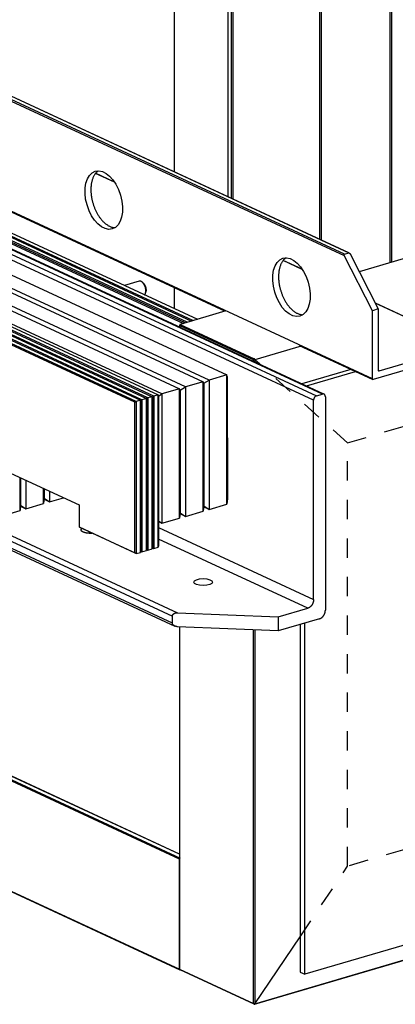
# Model space of a CAD drawing. Extents: x 0.8 to 33.8, y 0.5 to 21.5.
# Drawn here: x 26.7 to 28.6, y 8.4 to 13.5 of the extents above; entities that cross this region are included whole.
import ezdxf

# ---------------------------------------------------------------- set-up
doc = ezdxf.new("R2010")
doc.units = 0
doc.header["$MEASUREMENT"] = 0
doc.linetypes.add('HIDDEN', pattern=[0.1875, 0.0625, -0.0625, 0.0625])
doc.linetypes.add('HIDDENNEW0', pattern=[0.1875, 0.0625, -0.0625, 0.0625])
doc.layers.add('HID_EXTRA', color=40, linetype='HIDDEN')
doc.layers.add('OBJ', color=7, linetype='HIDDENNEW0')

# ---------------------------------------------------------------- blocks, each defined once
blk = doc.blocks.new('*E156')
at = {"layer": 'OBJ', "color": 7, "linetype": 'Continuous'}
blk.add_circle((0, 0), 1, dxfattribs=at)
blk = doc.blocks.new('*E159')
at = {"layer": 'OBJ', "color": 7, "linetype": 'Continuous'}
blk.add_circle((0, 0), 1, dxfattribs=at)
blk = doc.blocks.new('*E163')
at = {"layer": 'OBJ', "color": 7, "linetype": 'Continuous'}
blk.add_circle((0, 0), 1, dxfattribs=at)

msp = doc.modelspace()

# ---------------------------------------------------------------- linework, layer by layer
at = {"layer": 'HID_EXTRA', "color": 40, "linetype": 'HIDDEN'}
for p, q in [((28.3562, 11.277), (31.7222, 12.267)), ((28.3562, 11.277), (27.9007, 11.6841)), ((28.3563, 9.081), (28.3562, 11.277)), ((31.7223, 10.0709), (28.3563, 9.081)), ((28.1094, 8.7151), (28.3563, 9.081))]:
    msp.add_line(p, q, dxfattribs=at)
at = {"layer": 'OBJ', "color": 7, "linetype": 'Continuous'}
for p, q in [((23.899, 14.3086), (28.3384, 12.2478)), ((28.3392, 12.2549), (23.9059, 14.3128)), ((28.3621, 12.2616), (23.9288, 14.3196)), ((28.3647, 12.2613), (23.9304, 14.3197)), ((27.7344, 14.0862), (27.7344, 12.5538)), ((27.7355, 14.0858), (27.7355, 12.5534)), ((27.7538, 12.5449), (27.7537, 14.0773)), ((27.7606, 14.0741), (27.7606, 12.5417)), ((27.4562, 14.0091), (27.4563, 12.683)), ((28.2114, 12.3324), (28.2114, 13.8648)), ((28.2183, 13.8616), (28.2183, 12.3292)), ((28.4844, 11.6084), (23.7531, 13.8046)), ((23.7548, 13.8013), (27.7215, 11.96)), ((28.1795, 11.4984), (23.4482, 13.6946)), ((23.4635, 13.7173), (28.1948, 11.521)), ((28.2253, 11.53), (23.494, 13.7263)), ((28.2336, 11.5295), (23.5022, 13.7258)), ((28.5771, 12.2116), (28.5771, 13.6951)), ((28.5839, 13.6919), (28.584, 12.2137)), ((23.8372, 13.4364), (27.7293, 11.6297)), ((23.715, 13.4004), (27.6071, 11.5937)), ((27.6376, 11.6027), (23.7455, 13.4094)), ((24.4189, 13.3837), (27.5772, 11.9176)), ((23.4819, 13.3319), (27.374, 11.5252)), ((27.3931, 11.5308), (23.501, 13.3375)), ((23.5927, 13.3645), (27.4848, 11.5578)), ((27.5154, 11.5668), (23.6233, 13.3735)), ((24.3463, 13.3623), (27.5046, 11.8962)), ((27.5139, 11.899), (24.3556, 13.3651)), ((27.5237, 11.9019), (24.3654, 13.3679)), ((24.3883, 13.3747), (27.5467, 11.9086)), ((27.5543, 11.9108), (24.396, 13.3769)), ((27.2525, 11.4872), (23.3665, 13.2911)), ((27.2594, 11.4915), (23.3673, 13.2982)), ((23.3902, 13.3049), (27.2823, 11.4982)), ((27.29, 11.5005), (23.3979, 13.3072)), ((23.4208, 13.3139), (27.3129, 11.5072)), ((27.3205, 11.5095), (23.4284, 13.3162)), ((23.4514, 13.3229), (27.3434, 11.5162)), ((27.3511, 11.5185), (23.459, 13.3252)), ((30.5367, 12.7879), (28.4163, 12.1643)), ((27.1481, 12.6284), (27.0488, 12.6744)), ((27.1473, 12.6296), (27.0493, 12.6751)), ((23.2056, 12.3772), (27.4747, 10.3955)), ((23.2024, 12.3489), (27.4473, 10.3785)), ((27.4473, 10.3422), (23.2025, 12.3126)), ((23.2039, 12.302), (27.4599, 10.3264)), ((28.3392, 12.2549), (28.3621, 12.2616)), ((28.1211, 12.1767), (28.0219, 12.2228)), ((28.1203, 12.1779), (28.0224, 12.2234)), ((28.4844, 11.9623), (28.3384, 12.2478)), ((28.369, 12.2568), (28.5149, 11.9713)), ((27.2748, 12.1148), (27.1999, 12.0928)), ((27.2963, 12.1055), (27.2934, 12.1082)), ((27.309, 12.0554), (27.3099, 12.0593)), ((27.4563, 12.0831), (27.4563, 11.9737)), ((27.7248, 11.961), (27.4873, 11.8911)), ((28.5149, 11.9713), (28.4844, 11.9623)), ((28.4844, 11.6084), (28.4844, 11.9623)), ((28.9716, 11.7827), (28.4992, 12.002)), ((28.9696, 11.7828), (28.4998, 12.0009)), ((28.5149, 11.9713), (28.515, 11.6537)), ((27.4838, 11.8864), (27.4838, 11.8776)), ((27.8679, 11.7075), (27.4848, 11.8853)), ((27.4848, 11.8853), (27.4848, 11.8771)), ((27.8748, 11.7072), (27.4856, 11.8879)), ((27.4886, 11.891), (27.8718, 11.7131)), ((28.1144, 11.7776), (27.8748, 11.7072)), ((28.1054, 11.7818), (28.4862, 11.6051)), ((28.5188, 11.6502), (28.9696, 11.7828)), ((27.8679, 11.6993), (27.8679, 11.7075)), ((27.8748, 11.7072), (27.8748, 11.6961)), ((27.9007, 11.6841), (27.8748, 11.7072)), ((28.9696, 11.7465), (28.4882, 11.605)), ((27.9007, 11.6841), (27.9007, 11.6841)), ((28.3721, 11.658), (28.1179, 11.5833)), ((28.1422, 11.572), (28.3964, 11.6467)), ((28.5188, 11.6502), (28.5153, 11.6519)), ((27.6071, 11.5937), (27.5154, 11.5668)), ((27.6071, 10.9222), (27.6071, 11.5937)), ((27.6102, 11.5857), (27.6071, 11.5937)), ((27.6102, 11.5857), (27.6376, 11.6027)), ((27.7293, 11.6297), (27.6376, 11.6027)), ((27.6376, 11.6027), (27.6376, 10.9312)), ((27.7293, 10.9582), (27.7293, 11.6297)), ((27.7324, 11.6217), (27.7293, 11.6297)), ((27.7324, 11.6217), (27.7325, 10.9865)), ((27.4848, 11.5578), (27.3931, 11.5308)), ((27.4848, 10.8863), (27.4848, 11.5578)), ((27.4879, 11.5498), (27.4848, 11.5578)), ((27.4879, 11.5498), (27.5154, 11.5668)), ((27.4879, 11.5498), (27.4879, 10.9146)), ((27.5154, 11.5668), (27.5154, 10.8953)), ((27.6102, 11.5857), (27.6102, 10.9505)), ((27.2823, 11.4982), (27.2594, 11.4915)), ((27.2823, 10.7087), (27.2823, 11.4982)), ((27.2831, 11.4962), (27.2823, 11.4982)), ((27.2831, 11.4962), (27.29, 11.5005)), ((27.2831, 11.4962), (27.2831, 10.7158)), ((27.3129, 11.5072), (27.29, 11.5005)), ((27.29, 11.5005), (27.29, 10.711)), ((27.3129, 10.7177), (27.3129, 11.5072)), ((27.3137, 11.5052), (27.3129, 11.5072)), ((27.3137, 11.5052), (27.3205, 11.5095)), ((27.3137, 11.5052), (27.3137, 10.7248)), ((27.3434, 11.5162), (27.3205, 11.5095)), ((27.3205, 11.5095), (27.3206, 10.72)), ((27.3435, 10.7267), (27.3434, 11.5162)), ((27.3442, 11.5142), (27.3434, 11.5162)), ((27.3442, 11.5142), (27.3511, 11.5185)), ((27.3442, 11.5142), (27.3443, 10.7338)), ((27.374, 11.5252), (27.3511, 11.5185)), ((27.3511, 11.5185), (27.3511, 10.729)), ((27.374, 10.7357), (27.374, 11.5252)), ((27.3748, 11.5232), (27.374, 11.5252)), ((27.3748, 11.5195), (27.3931, 11.5308)), ((27.3748, 11.5232), (27.3748, 10.7428)), ((27.3931, 11.5308), (27.3931, 10.8593)), ((28.1795, 10.4638), (28.1795, 11.4984)), ((28.1948, 11.521), (28.2253, 11.53)), ((28.2406, 11.5163), (28.2407, 10.4092)), ((27.2525, 11.4872), (27.2594, 11.4915)), ((27.2526, 10.7068), (27.2525, 11.4872)), ((27.2594, 11.4915), (27.2594, 10.702)), ((26.4285, 11.2028), (26.9637, 10.9544)), ((26.6578, 10.9254), (26.6578, 11.0964)), ((26.6609, 11.0949), (26.6609, 10.9536)), ((26.6883, 11.0822), (26.6883, 10.9343)), ((26.78, 10.9613), (26.78, 11.0396)), ((26.7831, 11.0382), (26.7831, 10.9896)), ((26.7831, 10.9896), (26.78, 10.9613)), ((26.8106, 10.9703), (26.7825, 10.9834)), ((26.7831, 10.9896), (26.8106, 10.9703)), ((26.8106, 11.0254), (26.8106, 10.9703)), ((26.8106, 10.9703), (26.8833, 10.9917)), ((27.7325, 10.9865), (27.7293, 10.9582)), ((26.6609, 10.9536), (26.6578, 10.9254)), ((26.6883, 10.9343), (26.6602, 10.9474)), ((26.6609, 10.9536), (26.6883, 10.9343)), ((26.6883, 10.9343), (26.78, 10.9613)), ((26.9637, 10.9544), (26.9637, 10.8409)), ((27.6102, 10.9505), (27.6071, 10.9222)), ((27.6376, 10.9312), (27.6095, 10.9443)), ((27.6102, 10.9505), (27.6376, 10.9312)), ((27.6376, 10.9312), (27.7293, 10.9582)), ((26.5661, 10.8984), (26.6578, 10.9254)), ((27.3931, 10.8593), (27.4848, 10.8863)), ((27.4879, 10.9146), (27.4848, 10.8863)), ((27.5154, 10.8953), (27.4873, 10.9083)), ((27.4879, 10.9146), (27.5154, 10.8953)), ((27.5154, 10.8953), (27.6071, 10.9222)), ((26.9637, 10.8409), (26.9675, 10.8375)), ((26.9637, 10.8409), (27.2526, 10.7068)), ((27.2594, 10.702), (26.9675, 10.8375)), ((27.3748, 10.8722), (27.3931, 10.8593)), ((27.3931, 10.8593), (27.3748, 10.8678)), ((27.3748, 10.8374), (28.1795, 10.4638)), ((28.149, 10.4186), (27.3748, 10.7779)), ((27.3206, 10.72), (27.3435, 10.7267)), ((27.3443, 10.7338), (27.3435, 10.7267)), ((27.3511, 10.729), (27.3441, 10.7322)), ((27.3443, 10.7338), (27.3511, 10.729)), ((27.3511, 10.729), (27.374, 10.7357)), ((27.3748, 10.7428), (27.374, 10.7357)), ((27.2526, 10.7068), (27.2594, 10.702)), ((27.2594, 10.702), (27.2823, 10.7087)), ((27.2831, 10.7158), (27.2823, 10.7087)), ((27.29, 10.711), (27.283, 10.7143)), ((27.2831, 10.7158), (27.29, 10.711)), ((27.29, 10.711), (27.3129, 10.7177)), ((27.3137, 10.7248), (27.3129, 10.7177)), ((27.3206, 10.72), (27.3135, 10.7233)), ((27.3137, 10.7248), (27.3206, 10.72)), ((27.4849, 9.1176), (24.2739, 10.6081)), ((24.2778, 10.6138), (27.4887, 9.1232)), ((27.4838, 9.1429), (24.3007, 10.6205)), ((27.4838, 9.1437), (24.3027, 10.6204)), ((27.4473, 10.3422), (27.4473, 10.3785)), ((27.4747, 10.3955), (27.9961, 10.3736)), ((27.9961, 10.3736), (28.149, 10.4186)), ((27.9961, 10.3736), (27.9961, 10.301)), ((27.9961, 10.301), (27.4747, 10.3229)), ((27.4838, 10.3225), (27.4839, 8.547)), ((27.4849, 10.3225), (27.4849, 9.1176)), ((28.2101, 10.3639), (27.9961, 10.301)), ((28.1093, 10.3343), (28.1094, 8.5317)), ((28.1337, 8.5204), (28.1336, 10.3414)), ((27.8681, 8.368), (27.868, 10.3064)), ((27.8749, 10.3061), (27.8749, 8.3677)), ((24.274, 10.0364), (27.4849, 8.5459)), ((24.2757, 10.0331), (27.4867, 8.5426)), ((32.1681, 9.7069), (28.1337, 8.5204)), ((27.8733, 8.3645), (32.202, 9.6375)), ((27.8749, 8.3677), (32.2037, 9.6408)), ((27.4849, 8.5459), (27.4849, 9.1176)), ((27.8749, 8.3677), (28.1094, 8.7151)), ((28.1094, 8.7151), (28.1094, 8.7151)), ((27.4849, 8.5459), (27.8681, 8.368)), ((27.8719, 8.3646), (27.4887, 8.5424)), ((28.1094, 8.5317), (28.1337, 8.5204))]:
    msp.add_line(p, q, dxfattribs=at)
for points in [[(27.0636, 12.6882), (27.0592, 12.685, 0.023847), (27.055, 12.6812, 0.02235), (27.0509, 12.6769, 0.020892), (27.0471, 12.6722, 0.020066), (27.0436, 12.667, 0.018925), (27.0403, 12.6613, 0.017701), (27.0373, 12.6552, 0.016485), (27.0346, 12.6487, 0.015428), (27.0322, 12.6418, 0.014398), (27.0302, 12.6346, 0.013455), (27.0285, 12.6272, 0.012597), (27.0271, 12.6195, 0.011812), (27.0261, 12.6116, 0.011126), (27.0254, 12.6036, 0.01048), (27.0251, 12.5955, 0.009939), (27.025, 12.5873, 0.009409), (27.0253, 12.5792, 0.00899), (27.0258, 12.5711, 0.008562), (27.0266, 12.563, 0.008231), (27.0277, 12.5551, 0.007864), (27.029, 12.5473, 0.007633), (27.0305, 12.5396, 0.007373), (27.0322, 12.5322, 0.007129), (27.0341, 12.5249, 0.006818), (27.0361, 12.5179, 0.006805), (27.0382, 12.5111, 0.006621), (27.0406, 12.5043, 0.006626), (27.0431, 12.4975, 0.006893), (27.046, 12.4906, 0.006998), (27.049, 12.4837, 0.007346), (27.0523, 12.4767, 0.007638), (27.0559, 12.4698, 0.007973), (27.0598, 12.463, 0.008293), (27.0638, 12.4562, 0.00876), (27.0682, 12.4496, 0.009164), (27.0727, 12.4432, 0.009639), (27.0775, 12.437, 0.01026), (27.0826, 12.4311, 0.011149), (27.0878, 12.4254, 0.011529), (27.0931, 12.4202, 0.01151), (27.0986, 12.4153, 0.013507), (27.1043, 12.4108, 0.01733), (27.1103, 12.4068, 0.014385), (27.1159, 12.4032, 0.005588), (27.1211, 12.4003, 0.021792), (27.1276, 12.3977, 0.042843), (27.1375, 12.3953, 0.02369), (27.1504, 12.3931, 0.013078)], [(28.3621, 12.2616), (28.3623, 12.2617, -0.019233), (28.3625, 12.2617, -0.017296), (28.3626, 12.2617, -0.016355), (28.3628, 12.2617, -0.016556), (28.363, 12.2617, -0.016154), (28.3633, 12.2617, -0.015645), (28.3635, 12.2617, -0.014985), (28.3637, 12.2616, -0.014526), (28.3639, 12.2616, -0.013879), (28.3642, 12.2615, -0.013371), (28.3644, 12.2614, -0.01274), (28.3647, 12.2613, -0.012252), (28.365, 12.2612, -0.011694), (28.3652, 12.261, -0.011271), (28.3655, 12.2608, -0.010755), (28.3658, 12.2607, -0.010317), (28.366, 12.2605, -0.009985), (28.3663, 12.2602, -0.009826), (28.3666, 12.26, -0.009247), (28.3668, 12.2598, -0.008461), (28.3671, 12.2595, -0.008972), (28.3673, 12.2592, -0.010238), (28.3676, 12.2589, -0.007787), (28.3678, 12.2587, -0.003126), (28.368, 12.2584, -0.010323), (28.3682, 12.2581, -0.017252), (28.3686, 12.2575, -0.00868), (28.369, 12.2568, -0.00469)], [(28.0367, 12.2365), (28.0322, 12.2333, 0.023847), (28.028, 12.2295, 0.02235), (28.024, 12.2253, 0.020892), (28.0201, 12.2205, 0.020066), (28.0166, 12.2153, 0.018925), (28.0133, 12.2096, 0.017701), (28.0103, 12.2035, 0.016485), (28.0076, 12.197, 0.015428), (28.0052, 12.1901, 0.014398), (28.0032, 12.1829, 0.013455), (28.0015, 12.1755, 0.012597), (28.0001, 12.1678, 0.011812), (27.9991, 12.1599, 0.011126), (27.9984, 12.1519, 0.01048), (27.9981, 12.1438, 0.009939), (27.998, 12.1357, 0.009409), (27.9983, 12.1275, 0.00899), (27.9989, 12.1194, 0.008562), (27.9997, 12.1113, 0.008231), (28.0007, 12.1034, 0.007864), (28.002, 12.0956, 0.007633), (28.0035, 12.0879, 0.007373), (28.0052, 12.0805, 0.007129), (28.0071, 12.0732, 0.006818), (28.0091, 12.0662, 0.006805), (28.0113, 12.0594, 0.006621), (28.0136, 12.0526, 0.006626), (28.0162, 12.0458, 0.006893), (28.019, 12.0389, 0.006998), (28.022, 12.032, 0.007346), (28.0254, 12.025, 0.007638), (28.0289, 12.0181, 0.007973), (28.0328, 12.0113, 0.008293), (28.0369, 12.0046, 0.00876), (28.0412, 11.9979, 0.009164), (28.0458, 11.9915, 0.009639), (28.0506, 11.9853, 0.01026), (28.0556, 11.9794, 0.011149), (28.0608, 11.9738, 0.011529), (28.0662, 11.9685, 0.01151), (28.0717, 11.9636, 0.013507), (28.0774, 11.9591, 0.01733), (28.0833, 11.9551, 0.014385), (28.0889, 11.9516, 0.005588), (28.0941, 11.9486, 0.021792), (28.1006, 11.946, 0.042843), (28.1105, 11.9436, 0.02369), (28.1234, 11.9414, 0.013078)], [(28.3384, 12.2478), (28.3383, 12.2481, -0.006957), (28.3382, 12.2483, -0.006553), (28.3381, 12.2486, -0.006537), (28.3379, 12.2489, -0.007023), (28.3378, 12.2492, -0.007358), (28.3377, 12.2495, -0.007684), (28.3377, 12.2498, -0.008011), (28.3376, 12.25, -0.008471), (28.3375, 12.2503, -0.008909), (28.3375, 12.2507, -0.00945), (28.3374, 12.251, -0.009991), (28.3374, 12.2513, -0.010646), (28.3374, 12.2515, -0.011334), (28.3374, 12.2518, -0.012149), (28.3374, 12.2521, -0.012962), (28.3374, 12.2524, -0.01383), (28.3374, 12.2527, -0.01494), (28.3375, 12.2529, -0.016324), (28.3376, 12.2532, -0.017077), (28.3376, 12.2534, -0.01713), (28.3377, 12.2536, -0.019856), (28.3379, 12.2539, -0.024791), (28.338, 12.254, -0.020454), (28.3381, 12.2542, -0.008529), (28.3383, 12.2544, -0.029053), (28.3384, 12.2545, -0.051642), (28.3388, 12.2547, -0.026176), (28.3392, 12.2549, -0.013967)], [(27.2858, 12.1136), (27.2855, 12.1138, 0.004498), (27.2851, 12.1139, 0.004454), (27.2848, 12.1141, 0.004501), (27.2844, 12.1142, 0.004658), (27.2841, 12.1143, 0.004778), (27.2837, 12.1144, 0.004889), (27.2834, 12.1146, 0.004994), (27.283, 12.1147, 0.005122), (27.2826, 12.1148, 0.005236), (27.2823, 12.1149, 0.005363), (27.2819, 12.115, 0.005476), (27.2815, 12.115, 0.005603), (27.2812, 12.1151, 0.005723), (27.2808, 12.1152, 0.005865), (27.2804, 12.1152, 0.005963), (27.2801, 12.1153, 0.006049), (27.2797, 12.1153, 0.00622), (27.2793, 12.1153, 0.006488), (27.2789, 12.1153, 0.006393), (27.2786, 12.1153, 0.006042), (27.2782, 12.1153, 0.006825), (27.2778, 12.1153, 0.008362), (27.2774, 12.1153, 0.006334), (27.277, 12.1152, 0.001977), (27.2767, 12.1152, 0.009269), (27.2763, 12.1151, 0.016309), (27.2756, 12.115, 0.00791), (27.2748, 12.1148, 0.004132)], [(27.3038, 12.0445), (27.3045, 12.0454, 0.013018), (27.3051, 12.0463, 0.013482), (27.3057, 12.0472, 0.012919), (27.3062, 12.0481, 0.011572), (27.3068, 12.0491, 0.011108), (27.3072, 12.0501, 0.010611), (27.3077, 12.0512, 0.010022), (27.3081, 12.0524, 0.009967), (27.3085, 12.0536, 0.009704), (27.3088, 12.0548, 0.009505), (27.3091, 12.0562, 0.009227), (27.3094, 12.0576, 0.009064), (27.3097, 12.0591, 0.008814), (27.3099, 12.0606, 0.008662), (27.31, 12.0622, 0.00844), (27.3101, 12.0639, 0.008308), (27.3101, 12.0656, 0.008119), (27.3101, 12.0673, 0.008009), (27.3101, 12.0691, 0.007855), (27.3099, 12.071, 0.007769), (27.3097, 12.0729, 0.007652), (27.3095, 12.0748, 0.007591), (27.3092, 12.0767, 0.007511), (27.3088, 12.0786, 0.007476), (27.3083, 12.0806, 0.007434), (27.3078, 12.0825, 0.007425), (27.3073, 12.0845, 0.007421), (27.3066, 12.0864, 0.007439), (27.306, 12.0883, 0.007474), (27.3052, 12.0901, 0.00752), (27.3045, 12.092, 0.007594), (27.3036, 12.0937, 0.007665), (27.3028, 12.0954, 0.007783), (27.3019, 12.0971, 0.007894), (27.3009, 12.0987, 0.008037), (27.3, 12.1002, 0.008132), (27.299, 12.1017, 0.008376), (27.298, 12.1031, 0.00866), (27.297, 12.1044, 0.008724), (27.2959, 12.1056, 0.008453), (27.2949, 12.1068, 0.00936), (27.2939, 12.1078, 0.011092), (27.2928, 12.1088, 0.009232), (27.2918, 12.1097, 0.004307), (27.2909, 12.1105, 0.012541), (27.2897, 12.1113, 0.022583), (27.288, 12.1124, 0.012649), (27.2858, 12.1136, 0.007343)], [(27.2963, 12.1055), (27.2973, 12.1045, -0.010934), (27.2982, 12.1035, -0.009953), (27.2992, 12.1024, -0.009385), (27.3002, 12.1012, -0.009364), (27.3011, 12.0999, -0.009154), (27.302, 12.0985, -0.008926), (27.3029, 12.0971, -0.008686), (27.3038, 12.0956, -0.008552), (27.3046, 12.094, -0.008382), (27.3054, 12.0924, -0.008268), (27.3062, 12.0907, -0.008141), (27.3069, 12.089, -0.008061), (27.3075, 12.0873, -0.007989), (27.3081, 12.0855, -0.007954), (27.3087, 12.0837, -0.007911), (27.3092, 12.0819, -0.007864), (27.3096, 12.0801, -0.007932), (27.31, 12.0783, -0.008077), (27.3103, 12.0765, -0.007967), (27.3105, 12.0747, -0.007595), (27.3107, 12.073, -0.008308), (27.3108, 12.0712, -0.009757), (27.3109, 12.0695, -0.007934), (27.3109, 12.0679, -0.003565), (27.3109, 12.0665, -0.01074), (27.3108, 12.0648, -0.019115), (27.3104, 12.0624, -0.010504), (27.3099, 12.0593, -0.006004)], [(27.4856, 11.8879), (27.4854, 11.8878, 0.007328), (27.4852, 11.8877, 0.007444), (27.4851, 11.8877, 0.007887), (27.4849, 11.8876, 0.008877), (27.4848, 11.8875, 0.009887), (27.4846, 11.8875, 0.010978), (27.4845, 11.8874, 0.012274), (27.4843, 11.8873, 0.013874), (27.4842, 11.8872, 0.01575), (27.4841, 11.8871, 0.01794), (27.484, 11.887, 0.020512), (27.4839, 11.8869, 0.023398), (27.4839, 11.8868, 0.026657), (27.4838, 11.8867, 0.029974), (27.4838, 11.8866, 0.033091), (27.4838, 11.8865, 0.035339), (27.4838, 11.8864, 0.036977), (27.4838, 11.8863, 0.037488), (27.4838, 11.8863, 0.035207), (27.4838, 11.8862, 0.031014), (27.4839, 11.8861, 0.030464), (27.4839, 11.886, 0.031085), (27.484, 11.8859, 0.021338), (27.4841, 11.8858, 0.008575), (27.4842, 11.8857, 0.023873), (27.4843, 11.8856, 0.032184), (27.4845, 11.8855, 0.01373), (27.4848, 11.8853, 0.006952)], [(27.4886, 11.891), (27.4885, 11.891, 0.016144), (27.4883, 11.8911, 0.01619), (27.4882, 11.8911, 0.016805), (27.488, 11.8912, 0.018378), (27.4879, 11.8912, 0.019627), (27.4877, 11.8912, 0.020664), (27.4876, 11.8912, 0.021535), (27.4874, 11.8912, 0.022398), (27.4873, 11.8911, 0.022906), (27.4872, 11.8911, 0.023217), (27.487, 11.891, 0.023132), (27.4869, 11.891, 0.022844), (27.4867, 11.8909, 0.022225), (27.4866, 11.8908, 0.021475), (27.4865, 11.8906, 0.02043), (27.4864, 11.8905, 0.019286), (27.4863, 11.8904, 0.018267), (27.4862, 11.8902, 0.017398), (27.4861, 11.8901, 0.015892), (27.486, 11.8899, 0.014072), (27.4859, 11.8897, 0.014246), (27.4858, 11.8895, 0.015344), (27.4858, 11.8893, 0.011316), (27.4857, 11.8891, 0.004757), (27.4857, 11.8889, 0.013826), (27.4857, 11.8887, 0.021182), (27.4856, 11.8883, 0.010116), (27.4856, 11.8879, 0.005394)], [(27.8679, 11.7075), (27.8681, 11.7074, 0.009629), (27.8683, 11.7073, 0.00842), (27.8684, 11.7073, 0.007683), (27.8686, 11.7072, 0.007469), (27.8688, 11.7072, 0.007104), (27.869, 11.7071, 0.006761), (27.8692, 11.7071, 0.006425), (27.8694, 11.707, 0.006198), (27.8697, 11.707, 0.005953), (27.8699, 11.7069, 0.005772), (27.8702, 11.7069, 0.005585), (27.8704, 11.7069, 0.005452), (27.8707, 11.7068, 0.005326), (27.8709, 11.7068, 0.005242), (27.8712, 11.7068, 0.005152), (27.8715, 11.7068, 0.005075), (27.8718, 11.7068, 0.005073), (27.872, 11.7068, 0.005133), (27.8723, 11.7068, 0.005028), (27.8726, 11.7068, 0.00477), (27.8728, 11.7068, 0.005206), (27.8731, 11.7069, 0.006113), (27.8733, 11.7069, 0.004954), (27.8736, 11.7069, 0.002201), (27.8738, 11.7069, 0.006744), (27.874, 11.707, 0.012103), (27.8744, 11.7071, 0.006706), (27.8748, 11.7072, 0.003848)], [(27.8748, 11.7072), (27.8748, 11.7074, 0.008459), (27.8748, 11.7076, 0.007813), (27.8748, 11.7079, 0.007511), (27.8747, 11.7081, 0.007667), (27.8747, 11.7083, 0.007668), (27.8747, 11.7086, 0.007646), (27.8746, 11.7088, 0.007613), (27.8746, 11.7091, 0.007671), (27.8745, 11.7093, 0.007698), (27.8744, 11.7096, 0.007774), (27.8743, 11.7098, 0.00784), (27.8742, 11.7101, 0.00795), (27.8741, 11.7103, 0.008071), (27.874, 11.7106, 0.008232), (27.8739, 11.7108, 0.008388), (27.8738, 11.711, 0.00854), (27.8737, 11.7113, 0.008826), (27.8735, 11.7115, 0.00921), (27.8734, 11.7117, 0.009305), (27.8733, 11.7119, 0.009068), (27.8731, 11.712, 0.010161), (27.873, 11.7122, 0.012259), (27.8728, 11.7124, 0.010195), (27.8727, 11.7125, 0.004592), (27.8725, 11.7126, 0.014236), (27.8724, 11.7128, 0.026294), (27.8721, 11.7129, 0.014808), (27.8718, 11.7131, 0.008528)], [(28.515, 11.6537), (28.515, 11.6534, 0.010905), (28.515, 11.6532, 0.010626), (28.515, 11.653, 0.010757), (28.515, 11.6528, 0.011533), (28.5151, 11.6526, 0.01213), (28.5151, 11.6524, 0.012672), (28.5152, 11.6522, 0.013214), (28.5153, 11.652, 0.01388), (28.5153, 11.6518, 0.014496), (28.5154, 11.6516, 0.015154), (28.5155, 11.6514, 0.015767), (28.5157, 11.6512, 0.016389), (28.5158, 11.6511, 0.016968), (28.5159, 11.6509, 0.017518), (28.5161, 11.6508, 0.01794), (28.5162, 11.6507, 0.018207), (28.5164, 11.6505, 0.018593), (28.5166, 11.6504, 0.019009), (28.5167, 11.6503, 0.018622), (28.5169, 11.6503, 0.017494), (28.5171, 11.6502, 0.018716), (28.5173, 11.6502, 0.021264), (28.5175, 11.6501, 0.016443), (28.5176, 11.6501, 0.007075), (28.5178, 11.6501, 0.020959), (28.518, 11.6501, 0.033494), (28.5184, 11.6502, 0.016357), (28.5188, 11.6502, 0.008773)], [(28.4882, 11.605), (28.488, 11.6049, -0.014207), (28.4878, 11.6049, -0.013914), (28.4877, 11.6048, -0.014122), (28.4875, 11.6048, -0.015136), (28.4873, 11.6048, -0.015864), (28.4871, 11.6048, -0.01646), (28.4869, 11.6048, -0.016973), (28.4867, 11.6049, -0.017567), (28.4865, 11.6049, -0.017986), (28.4863, 11.605, -0.018368), (28.4862, 11.6051, -0.01857), (28.486, 11.6051, -0.018709), (28.4858, 11.6052, -0.018687), (28.4857, 11.6054, -0.018594), (28.4855, 11.6055, -0.018292), (28.4854, 11.6056, -0.017857), (28.4852, 11.6058, -0.017521), (28.4851, 11.6059, -0.017258), (28.485, 11.6061, -0.016303), (28.4849, 11.6063, -0.01486), (28.4848, 11.6065, -0.015464), (28.4847, 11.6067, -0.017121), (28.4846, 11.6069, -0.012955), (28.4846, 11.6071, -0.005519), (28.4845, 11.6073, -0.016225), (28.4845, 11.6075, -0.025575), (28.4844, 11.6079, -0.01246), (28.4844, 11.6084, -0.006696)], [(28.1948, 11.521), (28.194, 11.5208, 0.013787), (28.1933, 11.5205, 0.01268), (28.1926, 11.5201, 0.0121), (28.1918, 11.5198, 0.012231), (28.191, 11.5193, 0.012068), (28.1903, 11.5189, 0.011849), (28.1895, 11.5183, 0.011581), (28.1888, 11.5178, 0.011438), (28.188, 11.5171, 0.011214), (28.1873, 11.5165, 0.011054), (28.1866, 11.5158, 0.010847), (28.1859, 11.515, 0.010698), (28.1852, 11.5142, 0.010533), (28.1846, 11.5134, 0.010415), (28.184, 11.5125, 0.010261), (28.1834, 11.5116, 0.010102), (28.1828, 11.5107, 0.01007), (28.1823, 11.5097, 0.010136), (28.1819, 11.5088, 0.009851), (28.1814, 11.5078, 0.009257), (28.1811, 11.5068, 0.009983), (28.1807, 11.5058, 0.011541), (28.1804, 11.5048, 0.009171), (28.1802, 11.5039, 0.004024), (28.18, 11.503, 0.012171), (28.1798, 11.502, 0.020918), (28.1796, 11.5004, 0.011057), (28.1795, 11.4984, 0.006183)], [(28.2406, 11.5163), (28.2406, 11.5172, 0.010907), (28.2406, 11.518, 0.010628), (28.2405, 11.5189, 0.010759), (28.2403, 11.5198, 0.011535), (28.2402, 11.5206, 0.012132), (28.2399, 11.5215, 0.012674), (28.2397, 11.5223, 0.013215), (28.2394, 11.5231, 0.013881), (28.2391, 11.5239, 0.014498), (28.2387, 11.5246, 0.015155), (28.2382, 11.5253, 0.015768), (28.2378, 11.526, 0.016389), (28.2373, 11.5267, 0.016968), (28.2367, 11.5273, 0.017518), (28.2361, 11.5278, 0.017939), (28.2355, 11.5284, 0.018205), (28.2349, 11.5288, 0.018591), (28.2342, 11.5292, 0.019007), (28.2335, 11.5296, 0.018619), (28.2328, 11.5299, 0.017491), (28.2321, 11.5301, 0.018713), (28.2313, 11.5303, 0.02126), (28.2306, 11.5304, 0.01644), (28.2298, 11.5305, 0.007073), (28.2292, 11.5305, 0.020955), (28.2283, 11.5305, 0.033488), (28.227, 11.5303, 0.016354), (28.2253, 11.53, 0.008772)], [(27.0321, 10.8076), (27.0308, 10.8075, -0.002528), (27.0296, 10.8074, -0.002435), (27.0283, 10.8073, -0.002423), (27.027, 10.8073, -0.002467), (27.0257, 10.8073, -0.002475), (27.0243, 10.8073, -0.002516), (27.023, 10.8072, -0.002545), (27.0216, 10.8073, -0.002584), (27.0202, 10.8073, -0.002613), (27.0188, 10.8073, -0.002663), (27.0174, 10.8074, -0.002701), (27.016, 10.8074, -0.002757), (27.0145, 10.8075, -0.002804), (27.0131, 10.8076, -0.002869), (27.0116, 10.8078, -0.002926), (27.0102, 10.8079, -0.003001), (27.0087, 10.8081, -0.00307), (27.0073, 10.8082, -0.003157), (27.0058, 10.8084, -0.00324), (27.0043, 10.8086, -0.003342), (27.0029, 10.8089, -0.003442), (27.0015, 10.8091, -0.00356), (27, 10.8094, -0.003681), (26.9986, 10.8097, -0.00382), (26.9972, 10.81, -0.003964), (26.9959, 10.8103, -0.004128), (26.9945, 10.8107, -0.004303), (26.9932, 10.811, -0.004497), (26.9919, 10.8114, -0.004708), (26.9907, 10.8118, -0.004939), (26.9894, 10.8122, -0.005195), (26.9882, 10.8127, -0.005472), (26.9871, 10.8131, -0.005783), (26.986, 10.8136, -0.006115), (26.9849, 10.8141, -0.006494), (26.9839, 10.8145, -0.006896), (26.9829, 10.815, -0.007358), (26.982, 10.8156, -0.007844), (26.9811, 10.8161, -0.008407), (26.9803, 10.8166, -0.008992), (26.9795, 10.8172, -0.009674), (26.9788, 10.8177, -0.010374), (26.9781, 10.8183, -0.011188), (26.9775, 10.8188, -0.012008), (26.977, 10.8194, -0.012954), (26.9765, 10.82, -0.013881), (26.976, 10.8205, -0.01493), (26.9756, 10.8211, -0.01591), (26.9753, 10.8217, -0.016984), (26.975, 10.8223, -0.017912), (26.9748, 10.8228, -0.018862), (26.9746, 10.8234, -0.019563), (26.9744, 10.824, -0.020218), (26.9743, 10.8245, -0.02056), (26.9743, 10.8251, -0.020703), (26.9743, 10.8256, -0.020426), (26.9744, 10.8262, -0.020235), (26.9745, 10.8267, -0.01991), (26.9746, 10.8273, -0.018721), (26.9748, 10.8278, -0.016827), (26.975, 10.8283, -0.017304), (26.9752, 10.8288, -0.018822), (26.9755, 10.8293, -0.013763), (26.9758, 10.8298, -0.005454), (26.9761, 10.8302, -0.016891), (26.9766, 10.8307, -0.025333), (26.9773, 10.8315, -0.011509), (26.9783, 10.8325, -0.005998)], [(28.1795, 10.4638), (28.1795, 10.4621, -0.010659), (28.1794, 10.4603, -0.009894), (28.1792, 10.4585, -0.009546), (28.1789, 10.4566, -0.009768), (28.1786, 10.4547, -0.009781), (28.1782, 10.4528, -0.009754), (28.1777, 10.4508, -0.009701), (28.1771, 10.4489, -0.009753), (28.1764, 10.4469, -0.009752), (28.1756, 10.4449, -0.009804), (28.1748, 10.443, -0.009827), (28.1738, 10.4411, -0.009897), (28.1728, 10.4392, -0.009964), (28.1717, 10.4373, -0.010069), (28.1706, 10.4355, -0.010149), (28.1694, 10.4338, -0.010213), (28.1681, 10.4321, -0.010414), (28.1667, 10.4305, -0.010714), (28.1653, 10.429, -0.01065), (28.1639, 10.4276, -0.010214), (28.1625, 10.4263, -0.011242), (28.161, 10.425, -0.013282), (28.1594, 10.4238, -0.010788), (28.1579, 10.4228, -0.004791), (28.1566, 10.4219, -0.014648), (28.1549, 10.421, -0.025924), (28.1523, 10.4199, -0.014015), (28.149, 10.4186, -0.00791)], [(27.4473, 10.3785), (27.4473, 10.379, -0.010525), (27.4473, 10.3795, -0.010829), (27.4474, 10.38, -0.010848), (27.4474, 10.3805, -0.010556), (27.4475, 10.381, -0.010355), (27.4476, 10.3815, -0.010163), (27.4478, 10.3819, -0.009973), (27.4479, 10.3824, -0.009725), (27.4481, 10.3829, -0.009507), (27.4483, 10.3833, -0.009259), (27.4485, 10.3838, -0.009037), (27.4487, 10.3842, -0.008789), (27.4489, 10.3846, -0.008571), (27.4492, 10.385, -0.008335), (27.4495, 10.3855, -0.008129), (27.4497, 10.3859, -0.007909), (27.45, 10.3863, -0.007722), (27.4503, 10.3867, -0.007525), (27.4506, 10.387, -0.007355), (27.451, 10.3874, -0.007167), (27.4513, 10.3878, -0.006996), (27.4517, 10.3881, -0.006811), (27.452, 10.3885, -0.006645), (27.4524, 10.3888, -0.006467), (27.4528, 10.3891, -0.006308), (27.4532, 10.3895, -0.006139), (27.4536, 10.3898, -0.00599), (27.454, 10.3901, -0.005833), (27.4544, 10.3904, -0.005695), (27.4548, 10.3907, -0.00555), (27.4552, 10.3909, -0.005425), (27.4557, 10.3912, -0.005294), (27.4561, 10.3915, -0.005181), (27.4565, 10.3917, -0.005063), (27.457, 10.392, -0.004965), (27.4574, 10.3922, -0.004862), (27.4579, 10.3924, -0.004776), (27.4584, 10.3926, -0.004682), (27.4588, 10.3928, -0.004597), (27.4593, 10.393, -0.004504), (27.4598, 10.3932, -0.00442), (27.4603, 10.3934, -0.004328), (27.4608, 10.3936, -0.004246), (27.4613, 10.3937, -0.004157), (27.4617, 10.3939, -0.004078), (27.4622, 10.3941, -0.003992), (27.4627, 10.3942, -0.003915), (27.4632, 10.3943, -0.003832), (27.4638, 10.3945, -0.003759), (27.4643, 10.3946, -0.003682), (27.4648, 10.3947, -0.00361), (27.4653, 10.3948, -0.003528), (27.4658, 10.3949, -0.003476), (27.4663, 10.395, -0.00344), (27.4668, 10.3951, -0.003405), (27.4673, 10.3951, -0.003366), (27.4679, 10.3952, -0.003376), (27.4684, 10.3953, -0.003419), (27.4689, 10.3953, -0.003304), (27.4694, 10.3954, -0.003071), (27.4699, 10.3954, -0.003364), (27.4705, 10.3955, -0.003974), (27.471, 10.3955, -0.003009), (27.4715, 10.3955, -0.001051), (27.472, 10.3955, -0.004194), (27.4726, 10.3955, -0.007142), (27.4735, 10.3955, -0.003476), (27.4747, 10.3955, -0.00184)], [(28.2101, 10.3639), (28.2116, 10.3644, 0.013787), (28.213, 10.365, 0.01268), (28.2145, 10.3656, 0.0121), (28.216, 10.3664, 0.01223), (28.2176, 10.3672, 0.012067), (28.2191, 10.3682, 0.011849), (28.2206, 10.3692, 0.011581), (28.2221, 10.3704, 0.011437), (28.2236, 10.3716, 0.011213), (28.225, 10.373, 0.011053), (28.2265, 10.3744, 0.010846), (28.2279, 10.3759, 0.010697), (28.2292, 10.3775, 0.010532), (28.2305, 10.3792, 0.010415), (28.2317, 10.3809, 0.01026), (28.2329, 10.3827, 0.010101), (28.234, 10.3846, 0.010069), (28.235, 10.3865, 0.010135), (28.2359, 10.3884, 0.00985), (28.2368, 10.3903, 0.009257), (28.2375, 10.3923, 0.009983), (28.2382, 10.3942, 0.01154), (28.2388, 10.3963, 0.00917), (28.2393, 10.3982, 0.004024), (28.2397, 10.3999, 0.01217), (28.2401, 10.402, 0.020917), (28.2404, 10.4052, 0.011056), (28.2407, 10.4092, 0.006183)], [(27.4747, 10.3229), (27.4742, 10.3229, -0.003137), (27.4736, 10.323, -0.003135), (27.4731, 10.323, -0.00314), (27.4726, 10.323, -0.003154), (27.4721, 10.3231, -0.003165), (27.4715, 10.3232, -0.003176), (27.471, 10.3232, -0.003186), (27.4705, 10.3233, -0.003198), (27.4699, 10.3234, -0.00321), (27.4694, 10.3235, -0.003223), (27.4689, 10.3235, -0.003234), (27.4684, 10.3236, -0.003247), (27.4679, 10.3238, -0.00326), (27.4673, 10.3239, -0.003274), (27.4668, 10.324, -0.003286), (27.4663, 10.3241, -0.003296), (27.4658, 10.3242, -0.003315), (27.4653, 10.3244, -0.003349), (27.4648, 10.3245, -0.003394), (27.4643, 10.3247, -0.003464), (27.4638, 10.3249, -0.003525), (27.4632, 10.325, -0.003592), (27.4627, 10.3252, -0.003654), (27.4622, 10.3254, -0.003726), (27.4618, 10.3256, -0.00379), (27.4613, 10.3258, -0.003864), (27.4608, 10.326, -0.003931), (27.4603, 10.3262, -0.004008), (27.4598, 10.3264, -0.004077), (27.4593, 10.3266, -0.004155), (27.4588, 10.3269, -0.004226), (27.4584, 10.3271, -0.004305), (27.4579, 10.3274, -0.004377), (27.4574, 10.3277, -0.004457), (27.457, 10.3279, -0.004529), (27.4565, 10.3282, -0.004617), (27.4561, 10.3285, -0.004701), (27.4557, 10.3288, -0.004803), (27.4552, 10.3291, -0.004901), (27.4548, 10.3294, -0.005016), (27.4544, 10.3297, -0.005126), (27.454, 10.33, -0.005254), (27.4536, 10.3304, -0.005376), (27.4532, 10.3307, -0.005516), (27.4528, 10.3311, -0.00565), (27.4524, 10.3314, -0.005802), (27.452, 10.3318, -0.005947), (27.4517, 10.3322, -0.00611), (27.4513, 10.3326, -0.006264), (27.451, 10.333, -0.006437), (27.4506, 10.3334, -0.006597), (27.4503, 10.3338, -0.006772), (27.45, 10.3342, -0.006943), (27.4497, 10.3346, -0.007152), (27.4495, 10.335, -0.007318), (27.4492, 10.3355, -0.007484), (27.4489, 10.3359, -0.007771), (27.4487, 10.3364, -0.008202), (27.4485, 10.3368, -0.00817), (27.4483, 10.3373, -0.007799), (27.4481, 10.3378, -0.008954), (27.4479, 10.3382, -0.011205), (27.4478, 10.3387, -0.008558), (27.4476, 10.3392, -0.002528), (27.4475, 10.3396, -0.012869), (27.4474, 10.3402, -0.023342), (27.4473, 10.3411, -0.011426), (27.4473, 10.3422, -0.005954)], [(27.4849, 8.5459), (27.4849, 8.5456, 0.010905), (27.4849, 8.5454, 0.010626), (27.485, 8.5452, 0.010758), (27.485, 8.545, 0.011533), (27.485, 8.5448, 0.01213), (27.4851, 8.5446, 0.012672), (27.4852, 8.5444, 0.013213), (27.4852, 8.5442, 0.013879), (27.4853, 8.544, 0.014496), (27.4854, 8.5438, 0.015153), (27.4855, 8.5436, 0.015765), (27.4856, 8.5434, 0.016387), (27.4858, 8.5433, 0.016966), (27.4859, 8.5431, 0.017516), (27.486, 8.543, 0.017937), (27.4862, 8.5429, 0.018204), (27.4864, 8.5427, 0.01859), (27.4865, 8.5426, 0.019006), (27.4867, 8.5426, 0.018619), (27.4869, 8.5425, 0.017491), (27.4871, 8.5424, 0.018714), (27.4872, 8.5424, 0.021262), (27.4874, 8.5423, 0.016441), (27.4876, 8.5423, 0.007074), (27.4878, 8.5423, 0.020957), (27.488, 8.5423, 0.033492), (27.4883, 8.5424, 0.016356), (27.4887, 8.5424, 0.008773)], [(27.8749, 8.3677), (27.8747, 8.3677, -0.006909), (27.8745, 8.3676, -0.006195), (27.8743, 8.3676, -0.005793), (27.8741, 8.3675, -0.005766), (27.8739, 8.3675, -0.00562), (27.8737, 8.3675, -0.005474), (27.8734, 8.3674, -0.005327), (27.8732, 8.3674, -0.005256), (27.8729, 8.3674, -0.005166), (27.8727, 8.3674, -0.00512), (27.8724, 8.3673, -0.005069), (27.8721, 8.3673, -0.005055), (27.8719, 8.3673, -0.00505), (27.8716, 8.3673, -0.005077), (27.8713, 8.3673, -0.005102), (27.8711, 8.3674, -0.005133), (27.8708, 8.3674, -0.005246), (27.8705, 8.3674, -0.005423), (27.8703, 8.3674, -0.005433), (27.87, 8.3675, -0.005263), (27.8698, 8.3675, -0.00587), (27.8696, 8.3675, -0.007063), (27.8693, 8.3676, -0.005873), (27.8691, 8.3676, -0.00265), (27.8689, 8.3677, -0.008235), (27.8687, 8.3678, -0.015433), (27.8684, 8.3679, -0.008906), (27.8681, 8.368, -0.005214)], [(27.8719, 8.3646), (27.872, 8.3645, 0.016138), (27.8722, 8.3645, 0.016185), (27.8723, 8.3644, 0.0168), (27.8725, 8.3644, 0.018374), (27.8726, 8.3644, 0.019624), (27.8728, 8.3644, 0.020662), (27.8729, 8.3644, 0.021535), (27.8731, 8.3644, 0.0224), (27.8732, 8.3644, 0.022909), (27.8734, 8.3645, 0.023221), (27.8735, 8.3645, 0.023139), (27.8736, 8.3646, 0.022852), (27.8738, 8.3647, 0.022233), (27.8739, 8.3648, 0.021484), (27.874, 8.3649, 0.020438), (27.8741, 8.3651, 0.019294), (27.8742, 8.3652, 0.018274), (27.8743, 8.3654, 0.017405), (27.8744, 8.3655, 0.015898), (27.8745, 8.3657, 0.014077), (27.8746, 8.3659, 0.014251), (27.8747, 8.3661, 0.015349), (27.8747, 8.3663, 0.011319), (27.8748, 8.3665, 0.004758), (27.8748, 8.3666, 0.01383), (27.8749, 8.3669, 0.021185), (27.8749, 8.3672, 0.010117), (27.8749, 8.3677, 0.005395)]]:
    msp.add_lwpolyline(points, format="xyb", dxfattribs=at)

# ---------------------------------------------------------------- block references
at = {"layer": 'OBJ', "color": 7}
for name, p, xscale, yscale, zscale, rotation in [('*E159', (27.0917, 12.5361), 0.15625, 0.090415719, 0.15625, 286.38808), ('*E156', (28.0648, 12.0845), 0.15625, 0.090415719, 0.15625, 286.38808), ('*E163', (27.6069, 10.5543), 0.048828125, 0.018040778, 0.048828125, 0.0018286284)]:
    msp.add_blockref(name, p, dxfattribs=dict(at, xscale=xscale, yscale=yscale, zscale=zscale, rotation=rotation))

doc.saveas('drawing.dxf')
